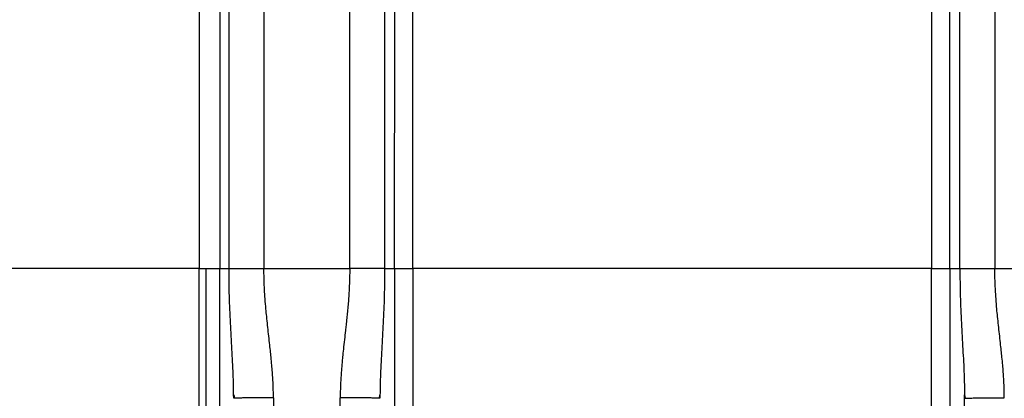
# Paper-space layout '630L' of a CAD drawing. Units: millimetres. Extents: x 14 to 193, y 16 to 290.
# Drawn here: x 93 to 117, y 116 to 125 of the extents above; entities that cross this region are included whole.
import ezdxf

# ---------------------------------------------------------------- set-up
doc = ezdxf.new("R2010")
doc.units = ezdxf.units.MM

psp = doc.layouts.new('630L')

# ---------------------------------------------------------------- linework, layer by layer
at = {"color": 7, "linetype": 'Continuous', "lineweight": 25}
for p, q in [((99.30405, 149.32449), (99.30405, 118.76171)), ((98.24864, 147.39255), (98.24862, 118.76171)), ((98.46739, 118.76171), (98.46734, 147.5045)), ((101.35741, 118.76171), (101.35741, 147.16838)), ((116.80405, 147.16839), (116.80405, 118.76171)), ((102.19409, 146.30014), (102.19407, 118.76171)), ((115.96739, 118.76171), (115.96739, 146.30015)), ((102.43141, 118.76171), (102.4373, 128.82195)), ((115.73005, 118.76171), (115.72548, 128.81411)), ((97.75157, 127.71387), (97.75158, 118.76171)), ((102.87104, 118.76171), (102.87104, 127.73556)), ((115.29042, 127.73556), (115.29042, 118.76171)), ((97.75158, 118.76171), (89.15988, 118.76171)), ((97.75158, 113.70114), (97.75158, 118.76171)), ((97.75158, 118.76171), (97.92341, 118.76171)), ((97.92341, 118.76171), (98.24862, 118.76171)), ((97.92341, 113.73113), (97.92341, 118.76171)), ((98.24862, 113.61275), (98.24862, 118.76171)), ((98.24862, 118.76171), (98.46739, 118.76171)), ((99.30405, 118.76171), (101.35741, 118.76171)), ((102.19407, 118.76171), (102.43141, 118.76171)), ((102.43141, 118.76171), (102.43141, 113.62801)), ((102.43141, 118.76171), (102.87104, 118.76171)), ((115.29042, 118.76171), (102.87104, 118.76171)), ((102.87104, 118.76171), (102.87104, 113.72292)), ((115.29042, 113.72292), (115.29042, 118.76171)), ((115.29042, 118.76171), (115.73005, 118.76171)), ((115.73005, 118.76171), (115.73005, 113.62801)), ((115.73005, 118.76171), (115.96739, 118.76171)), ((116.80405, 118.76171), (118.85741, 118.76171)), ((98.58073, 115.64994), (98.57874, 115.73562)), ((98.58073, 115.64994), (98.57874, 115.73562)), ((98.58035, 115.73772), (98.59659, 115.65232)), ((98.59659, 115.65232), (98.58073, 115.64994)), ((99.53073, 115.66302), (99.53073, 111.9158)), ((101.13073, 111.9158), (101.13073, 115.66302)), ((102.08073, 115.64994), (102.0675, 115.65192)), ((102.06811, 115.65191), (102.08103, 115.72873)), ((102.0825, 115.72626), (102.08073, 115.64994)), ((102.0825, 115.72626), (102.08073, 115.64994)), ((116.07874, 115.73562), (116.08073, 115.64994)), ((116.08073, 115.64994), (116.07874, 115.73562)), ((116.08035, 115.73772), (116.09659, 115.65232))]:
    psp.add_line(p, q, dxfattribs=at)
for points, knots in [([(98.46741, 118.76171), (98.50334, 118.76171), (98.54921, 118.76171), (98.66118, 118.76171), (98.72732, 118.76171), (98.87548, 118.76171), (98.95744, 118.76171), (99.1283, 118.76171), (99.21707, 118.76171), (99.30405, 118.76171)], [0, 0, 0, 0, 0.25, 0.25, 0.5, 0.5, 0.75, 0.75, 1, 1, 1, 1]), ([(99.53073, 115.66302), (99.53068, 115.68221), (99.53058, 115.72086), (99.5298, 115.77924), (99.52856, 115.83841), (99.52683, 115.89839), (99.52347, 115.99015), (99.5172, 116.11611), (99.50636, 116.27948), (99.49208, 116.45446), (99.47579, 116.62748), (99.45742, 116.80485), (99.43715, 116.9903), (99.41439, 117.19236), (99.39095, 117.40265), (99.36981, 117.60275), (99.34939, 117.8131), (99.33163, 118.02745), (99.31905, 118.22394), (99.31158, 118.38371), (99.30729, 118.5111), (99.30458, 118.63693), (99.30423, 118.72029), (99.30405, 118.76171)], [0, 0, 0, 0, 0.01852038, 0.03729995, 0.05633998, 0.07564169, 0.09520627, 0.14495383, 0.19734, 0.25321096, 0.31437127, 0.36504779, 0.4252947, 0.49439869, 0.56127475, 0.62948806, 0.68856777, 0.76521347, 0.83703164, 0.87855551, 0.91955353, 0.96003262, 1, 1, 1, 1]), ([(101.35741, 118.76171), (101.35737, 118.74158), (101.35728, 118.7012), (101.35663, 118.64045), (101.35561, 118.57935), (101.35417, 118.5179), (101.35233, 118.4561), (101.3488, 118.3584), (101.34228, 118.22289), (101.33153, 118.05545), (101.31843, 117.88846), (101.30401, 117.7287), (101.28773, 117.56522), (101.27194, 117.41624), (101.25299, 117.24564), (101.23144, 117.05352), (101.20798, 116.84177), (101.18863, 116.65695), (101.1743, 116.5071), (101.16287, 116.37619), (101.15318, 116.25045), (101.1451, 116.12729), (101.13873, 116.00704), (101.13418, 115.88936), (101.13129, 115.77506), (101.13092, 115.69999), (101.13073, 115.66302)], [0, 0, 0, 0, 0.019427333, 0.038968468, 0.058624262, 0.078395555, 0.098283176, 0.118287935, 0.172732129, 0.229197047, 0.280195587, 0.334368332, 0.383986287, 0.438735654, 0.478935153, 0.549629253, 0.625297738, 0.684531322, 0.728960031, 0.770561259, 0.811344682, 0.85066874, 0.889667791, 0.927550726, 0.964325302, 1, 1, 1, 1]), ([(102.19407, 118.76171), (102.1478, 118.76171), (102.05525, 118.76171), (101.84995, 118.76171), (101.61345, 118.76171), (101.44276, 118.76171), (101.35741, 118.76171)], [0, 0, 0, 0, 0.25000062, 0.50000054, 0.74999977, 1, 1, 1, 1]), ([(115.96741, 118.76171), (116.00334, 118.76171), (116.04921, 118.76171), (116.16118, 118.76171), (116.22732, 118.76171), (116.37548, 118.76171), (116.45744, 118.76171), (116.6283, 118.76171), (116.71707, 118.76171), (116.80405, 118.76171)], [0, 0, 0, 0, 0.25, 0.25, 0.5, 0.5, 0.75, 0.75, 1, 1, 1, 1]), ([(117.03073, 115.66302), (117.03069, 115.67976), (117.03062, 115.71347), (117.03002, 115.76438), (117.02907, 115.81599), (117.02774, 115.86829), (117.02602, 115.92128), (117.02273, 116.00581), (117.01668, 116.12412), (117.00614, 116.28223), (116.99208, 116.45454), (116.97579, 116.62755), (116.95741, 116.8049), (116.93715, 116.99029), (116.9144, 117.19235), (116.89095, 117.40264), (116.86981, 117.60274), (116.84939, 117.81305), (116.83164, 118.0274), (116.81906, 118.22393), (116.81157, 118.3838), (116.80728, 118.51124), (116.80457, 118.63702), (116.80422, 118.72033), (116.80405, 118.76171)], [0, 0, 0, 0, 0.01615355, 0.0325317, 0.04913535, 0.06596532, 0.08302243, 0.10030744, 0.14759845, 0.19734031, 0.25323252, 0.31442938, 0.3650408, 0.42529488, 0.49439399, 0.56126844, 0.62948642, 0.68856792, 0.76516526, 0.83703167, 0.87859521, 0.91960643, 0.96007227, 1, 1, 1, 1]), ([(116.08073, 108.69294), (116.08073, 108.80883), (116.08073, 109.04063), (116.08073, 109.38835), (116.08073, 109.73608), (116.08073, 110.08383), (116.08073, 110.4316), (116.08073, 110.77938), (116.08073, 111.12717), (116.08073, 111.47498), (116.08073, 111.82281), (116.08073, 112.17065), (116.08073, 112.51851), (116.08073, 112.86639), (116.08073, 113.21428), (116.08073, 113.56218), (116.08073, 113.9101), (116.08073, 114.25804), (116.08073, 114.60599), (116.08073, 114.95396), (116.08073, 115.30194), (116.08073, 115.53394), (116.08073, 115.64994)], [0, 0, 0, 0, 0.05000338, 0.10000569, 0.15000706, 0.20000759, 0.25000741, 0.30000664, 0.3500054, 0.4000038, 0.45000196, 0.5, 0.54999804, 0.5999962, 0.6499946, 0.69999336, 0.74999259, 0.79999241, 0.84999294, 0.89999431, 0.94999662, 1, 1, 1, 1])]:
    psp.add_open_spline(points, degree=3, knots=knots, dxfattribs=at)
at = {"color": 8, "linetype": 'Continuous', "lineweight": 25}
for points, knots in [([(98.57874, 115.73562), (98.57598, 115.89823), (98.56985, 116.25993), (98.53654, 116.83214), (98.50185, 117.45795), (98.47324, 118.10406), (98.46936, 118.54148), (98.46741, 118.76171)], [0, 0, 0, 0, 0.16379929, 0.36434106, 0.57172086, 0.78437066, 1, 1, 1, 1]), ([(102.19405, 118.76171), (102.1921, 118.54148), (102.18821, 118.10407), (102.15961, 117.45795), (102.1249, 116.83214), (102.09147, 116.2568), (102.0853, 115.89198), (102.0825, 115.72626)], [0, 0, 0, 0, 0.21495225, 0.42693594, 0.63366744, 0.83358208, 1, 1, 1, 1]), ([(115.96741, 118.76171), (115.96937, 118.54148), (115.97325, 118.10406), (116.00185, 117.45795), (116.03655, 116.83214), (116.06985, 116.25993), (116.07598, 115.89823), (116.07874, 115.73562)], [0, 0, 0, 0, 0.21562934, 0.42827915, 0.63565896, 0.83620068, 1, 1, 1, 1]), ([(99.53073, 115.66302), (99.47279, 115.66298), (99.35343, 115.66289), (99.17637, 115.66217), (99.00615, 115.66096), (98.85407, 115.65926), (98.73124, 115.65716), (98.64093, 115.65483), (98.61117, 115.65314), (98.59659, 115.65232)], [0, 0, 0, 0, 0.13188278, 0.27166579, 0.41725929, 0.56594109, 0.71462517, 0.86021819, 1, 1, 1, 1]), ([(102.0675, 115.65192), (102.06672, 115.65206), (102.06101, 115.65303), (102.01666, 115.65482), (101.93088, 115.65717), (101.80659, 115.65926), (101.6548, 115.66096), (101.48458, 115.66217), (101.30774, 115.66289), (101.18857, 115.66298), (101.13073, 115.66302)], [0, 0, 0, 0, 0.02181779, 0.158765047, 0.301331878, 0.446846916, 0.592278608, 0.734609868, 0.871191245, 1, 1, 1, 1]), ([(116.09659, 115.65232), (116.10611, 115.65303), (116.12016, 115.65375), (116.15793, 115.65516), (116.18165, 115.65586), (116.23851, 115.6572), (116.27166, 115.65785), (116.34616, 115.65905), (116.38751, 115.6596), (116.47638, 115.66059), (116.52388, 115.66103), (116.62246, 115.66178), (116.67353, 115.66209), (116.77661, 115.66257), (116.8286, 115.66274), (116.93117, 115.66297), (116.98175, 115.66302), (117.03073, 115.66302)], [0, 0, 0, 0, 0.125, 0.125, 0.25, 0.25, 0.375, 0.375, 0.5, 0.5, 0.625, 0.625, 0.75, 0.75, 0.875, 0.875, 1, 1, 1, 1])]:
    psp.add_open_spline(points, degree=3, knots=knots, dxfattribs=at)
at = {"color": 7, "linetype": 'Continuous', "lineweight": 25}
psp.add_open_spline([(116.08073, 115.64994), (116.08073, 115.65071), (116.08571, 115.65151), (116.09659, 115.65232)], degree=3, dxfattribs=at)

doc.saveas('drawing.dxf')
